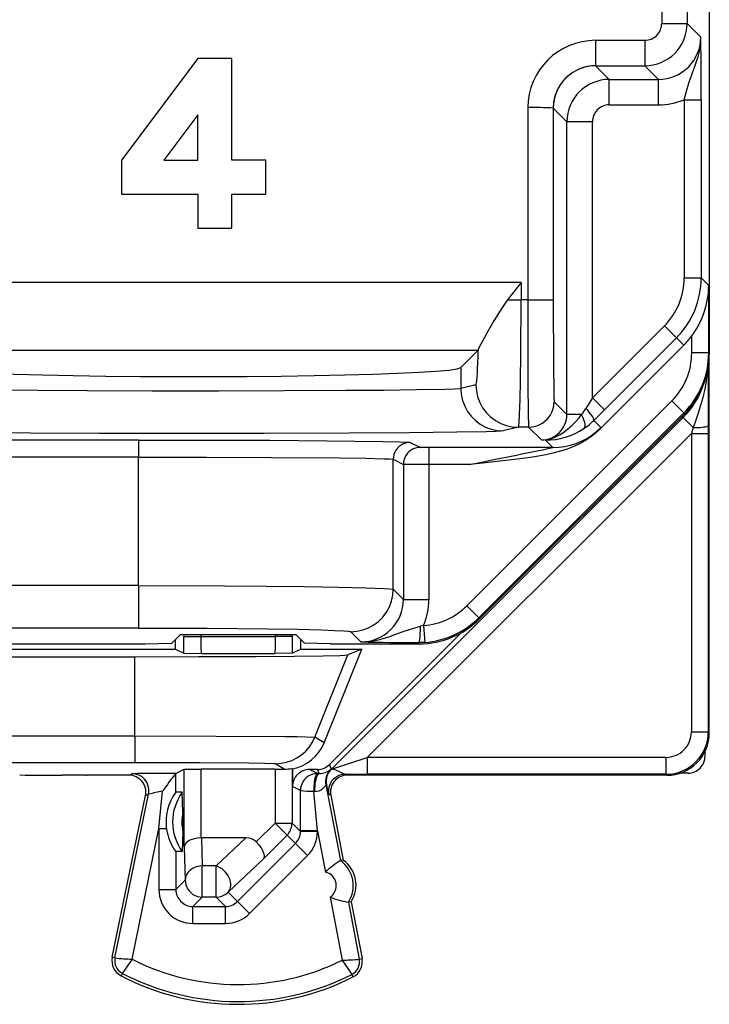
# Model space of a CAD drawing. Extents: x 0 to 420, y 0 to 297.
# Drawn here: x 314 to 322, y 117 to 129 of the extents above; entities that cross this region are included whole.
import ezdxf

# ---------------------------------------------------------------- set-up
doc = ezdxf.new("R2010")
doc.units = 0
doc.layers.get('0').update_dxf_attribs({"linetype": 'CONTINUOUS'})

msp = doc.modelspace()

# ---------------------------------------------------------------- linework, layer by layer
at = {"color": 7}
for p, q in [((322.127167, 139.016022), (322.127167, 125.031128)), ((321.866638, 138.652588), (321.866638, 128.929657)), ((321.56665, 131.059738), (321.56665, 128.929657)), ((321.56665, 128.929657), (321.866638, 128.929657)), ((322.02771, 128.7686), (321.866638, 128.929657)), ((320.788483, 128.729675), (320.788483, 128.429672)), ((320.788483, 128.729675), (321.366669, 128.729675)), ((321.366669, 128.729675), (321.366669, 128.429672)), ((316.102173, 128.516022), (315.202179, 127.316025)), ((316.502167, 128.516022), (316.102173, 128.516022)), ((316.502167, 127.316025), (316.502167, 128.516022)), ((320.788483, 128.429672), (320.949554, 128.268616)), ((320.788483, 128.429672), (321.366669, 128.429672)), ((321.52771, 128.268616), (321.366669, 128.429672)), ((320.949554, 127.968636), (320.949554, 128.268616)), ((320.949554, 128.268616), (321.52771, 128.268616)), ((321.52771, 127.968636), (321.52771, 128.268616)), ((321.832031, 128.028778), (321.832031, 125.928581)), ((321.832031, 128.028778), (322.032043, 128.028778)), ((322.032043, 128.028778), (322.032043, 125.928581)), ((319.988525, 127.936615), (319.988525, 125.669243)), ((320.288513, 127.929695), (320.288513, 125.669243)), ((320.288513, 127.929695), (320.449585, 127.768639)), ((320.949554, 127.968636), (321.52771, 127.968636)), ((316.102173, 127.849358), (315.702179, 127.316025)), ((316.102173, 127.316025), (316.102173, 127.849358)), ((320.449585, 124.318611), (320.449585, 127.768639)), ((320.749573, 127.768639), (320.449585, 127.768639)), ((320.749573, 124.514809), (320.749573, 127.768639)), ((315.202179, 127.316025), (315.202179, 126.916031)), ((315.702179, 127.316025), (316.102173, 127.316025)), ((316.902161, 127.316025), (316.502167, 127.316025)), ((316.902161, 126.916031), (316.902161, 127.316025)), ((315.202179, 126.916031), (316.102173, 126.916031)), ((316.102173, 126.916031), (316.102173, 126.516029)), ((316.502167, 126.916031), (316.902161, 126.916031)), ((316.502167, 126.516029), (316.502167, 126.916031)), ((316.102173, 126.516029), (316.502167, 126.516029)), ((319.91217, 125.873207), (312.192169, 125.873207)), ((319.91217, 125.873207), (319.75174, 125.669243)), ((319.91217, 125.873207), (319.91217, 125.669243)), ((321.832031, 125.928581), (322.032043, 125.928581)), ((322.032043, 125.928581), (322.120178, 125.840439)), ((322.120178, 125.04512), (322.120178, 125.840439)), ((319.75174, 125.669243), (319.91217, 125.669243)), ((319.988525, 125.669243), (319.91217, 125.669243)), ((319.988525, 125.669243), (320.288513, 125.669243)), ((320.749573, 124.514809), (321.597717, 125.362892)), ((321.597717, 125.362892), (321.739105, 125.221474)), ((321.920166, 125.04512), (321.920166, 125.244499)), ((320.832092, 124.141685), (321.825531, 125.135056)), ((320.890961, 124.37339), (321.739105, 125.221474)), ((321.739105, 125.221474), (321.825531, 125.135056)), ((319.402374, 125.073692), (312.701965, 125.073692)), ((319.402374, 125.073692), (319.200256, 124.871582)), ((319.405853, 125.083504), (319.402649, 125.074074)), ((322.120178, 125.04512), (321.920166, 125.04512)), ((322.127167, 125.031128), (322.120178, 125.04512)), ((322.127167, 120.56601), (322.127167, 125.027229)), ((319.200256, 124.871582), (319.200256, 124.624893)), ((322.113129, 124.864075), (322.115753, 124.186714)), ((319.377869, 124.669281), (319.200256, 124.624893)), ((321.685944, 124.479469), (319.271484, 122.064369)), ((320.449585, 124.318611), (320.298889, 124.469284)), ((320.749573, 124.514809), (320.674591, 124.390137)), ((320.749573, 124.514809), (320.890961, 124.37339)), ((321.827362, 124.338097), (321.685944, 124.479469)), ((321.827362, 124.338097), (319.412903, 121.922989)), ((321.834381, 124.324066), (319.419922, 121.908966)), ((320.622375, 124.318611), (320.449585, 124.318611)), ((320.890961, 124.37339), (320.766022, 124.248718)), ((321.834381, 124.324066), (321.827362, 124.338097)), ((321.819458, 124.28302), (317.675873, 120.13942)), ((320.766022, 124.248718), (320.8508, 124.163918)), ((321.819458, 124.28302), (321.800995, 124.290672)), ((321.819458, 124.28302), (321.938324, 124.164154)), ((321.915802, 124.096535), (318.096649, 120.277374)), ((319.877563, 124.169296), (319.699951, 124.124908)), ((319.998901, 124.169296), (319.877563, 124.169296)), ((320.149597, 124.018623), (319.998901, 124.169296)), ((320.850677, 124.163483), (320.832092, 124.141685)), ((321.938324, 124.164154), (321.915802, 124.096535)), ((321.915802, 124.096535), (321.915802, 120.57737)), ((321.915802, 124.096535), (322.115814, 124.096535)), ((322.115753, 124.186714), (322.115814, 124.096535)), ((322.115814, 124.096535), (322.115814, 120.57737)), ((315.404083, 124.017754), (311.779388, 124.017754)), ((315.404083, 124.017754), (315.404083, 123.817764)), ((318.603577, 123.990318), (318.723297, 123.930473)), ((320.197083, 124.017731), (320.149597, 124.018623)), ((320.197083, 124.017731), (320.285187, 123.929611)), ((318.823273, 123.929611), (318.723297, 123.930473)), ((318.823273, 123.929611), (318.823273, 123.729622)), ((320.285187, 123.929611), (318.823273, 123.929611)), ((315.404083, 123.817764), (311.779388, 123.817764)), ((315.404083, 122.301125), (315.404083, 123.817764)), ((318.403625, 122.258247), (318.403625, 123.790329)), ((318.403625, 123.790329), (318.523315, 123.730476)), ((318.523315, 123.730476), (318.523315, 122.13855)), ((318.823273, 123.729622), (318.52359, 123.730461)), ((318.823273, 123.729622), (318.823273, 122.13855)), ((319.30246, 123.729622), (318.823273, 123.729622)), ((315.404083, 122.301125), (306.500244, 122.301125)), ((315.404083, 122.301125), (315.404083, 121.801201)), ((318.403625, 122.258247), (318.523315, 122.13855)), ((318.523315, 122.13855), (318.823273, 122.13855)), ((319.412903, 121.922989), (319.271484, 122.064369)), ((319.419922, 121.908966), (319.412903, 121.922989)), ((315.404083, 121.801201), (306.500244, 121.801201)), ((317.903687, 121.758324), (318.023407, 121.638626)), ((318.762207, 121.832008), (318.724396, 121.821663)), ((318.762207, 121.832008), (318.776306, 121.632538)), ((315.897888, 121.724251), (315.794891, 121.621262)), ((315.839661, 121.553528), (315.839661, 121.666023)), ((315.897888, 121.724251), (317.256439, 121.724251)), ((315.93573, 121.724251), (315.93573, 121.702042)), ((315.936646, 121.505043), (315.93573, 121.702042)), ((315.93573, 121.702042), (316.135712, 121.702042)), ((316.135712, 121.724251), (316.135712, 121.702042)), ((316.135712, 121.702042), (317.018646, 121.702042)), ((317.018646, 121.702042), (317.018646, 121.724251)), ((317.218597, 121.702042), (317.018646, 121.702042)), ((317.217712, 121.505043), (317.218597, 121.702042)), ((317.218597, 121.702042), (317.218597, 121.724251)), ((317.256439, 121.724251), (317.359344, 121.621353)), ((317.314667, 121.553528), (317.314667, 121.666031)), ((317.653809, 120.192673), (319.208923, 121.74778)), ((312.952179, 121.553528), (315.839661, 121.553528)), ((313.858978, 121.616028), (315.484283, 121.616028)), ((315.484283, 121.616028), (315.794891, 121.621262)), ((315.839661, 121.553528), (315.936646, 121.505043)), ((317.314667, 121.553528), (317.217712, 121.505043)), ((317.314667, 121.553528), (318.034424, 121.553528)), ((317.664673, 121.616028), (317.359344, 121.621353)), ((317.589874, 120.447578), (318.034424, 121.553528)), ((317.664673, 121.616028), (318.71283, 121.616028)), ((318.034424, 121.553528), (317.869995, 121.485077)), ((318.776306, 121.632538), (318.70578, 121.630096)), ((318.71283, 121.616028), (318.70578, 121.630096)), ((313.209137, 121.463638), (315.361786, 121.463638)), ((315.361786, 120.530212), (315.361786, 121.463638)), ((315.936646, 121.505043), (316.142609, 121.502052)), ((316.142609, 121.502052), (317.011719, 121.502052)), ((317.217712, 121.505043), (317.011719, 121.502052)), ((317.48056, 120.515976), (317.869995, 121.485077)), ((313.212433, 120.530212), (315.361786, 120.530212)), ((315.361786, 120.530212), (315.361786, 120.216698)), ((317.589874, 120.447578), (317.48056, 120.515976)), ((321.915802, 120.57737), (322.115814, 120.57737)), ((322.127167, 120.56601), (322.115814, 120.57737)), ((317.675873, 120.13942), (318.096649, 120.277374)), ((321.615814, 120.277374), (318.096649, 120.277374)), ((318.096649, 120.277374), (318.096649, 120.077385)), ((321.615814, 120.277374), (321.615814, 120.077385)), ((322.077179, 120.290955), (322.077179, 120.348061)), ((306.542572, 120.216698), (315.361786, 120.216698)), ((315.842712, 120.086746), (315.942719, 120.136742)), ((315.942719, 119.22007), (315.942719, 120.136742)), ((315.942902, 120.136787), (316.14267, 120.138458)), ((316.14267, 119.328522), (316.14267, 120.138458)), ((317.011658, 120.138458), (316.14267, 120.138458)), ((317.011658, 120.138458), (317.011658, 119.502045)), ((317.011658, 120.138458), (317.119415, 120.138184)), ((317.119415, 120.138184), (317.016693, 120.202454)), ((317.211609, 120.14489), (317.211609, 119.502045)), ((317.216553, 120.142616), (317.212006, 120.144714)), ((317.216919, 120.142441), (317.216919, 119.93412)), ((317.51239, 120.134094), (317.416931, 120.134094)), ((317.511383, 120.086868), (317.416931, 120.134094)), ((317.531982, 120.086823), (317.51239, 120.134094)), ((317.675873, 120.13942), (317.653809, 120.192673)), ((317.673065, 120.137207), (317.670593, 120.137772)), ((314.778717, 120.066025), (314.503723, 120.066025)), ((314.778717, 120.066025), (314.789673, 120.067116)), ((315.289673, 120.067116), (314.789673, 120.067116)), ((315.289673, 120.067116), (315.326538, 120.083527)), ((315.842926, 119.866409), (315.842712, 120.086746)), ((317.531982, 120.086823), (317.511383, 120.086868)), ((317.840942, 120.077766), (318.096649, 120.077385)), ((317.864655, 120.067116), (317.840942, 120.077766)), ((318.339661, 120.067116), (317.864655, 120.067116)), ((321.615814, 120.077385), (318.096649, 120.077385)), ((318.350616, 120.066025), (318.339661, 120.067116)), ((321.627197, 120.066025), (318.350616, 120.066025)), ((321.627197, 120.066025), (321.615814, 120.077385)), ((321.877228, 120.091026), (321.783325, 120.091026)), ((317.311401, 119.886871), (317.216919, 119.93412)), ((317.610962, 119.954605), (317.781952, 119.059761)), ((317.615784, 119.955757), (317.611328, 119.954689)), ((315.09375, 117.919846), (315.485596, 119.826897)), ((315.125885, 117.913246), (315.52243, 119.843285)), ((315.485596, 119.826897), (315.52243, 119.843285)), ((315.643127, 119.437164), (315.687347, 119.877747)), ((315.918213, 119.866409), (315.842926, 119.866409)), ((315.926941, 119.629044), (315.918213, 119.866409)), ((317.311249, 119.411156), (317.311401, 119.886871)), ((317.5112, 119.411156), (317.467438, 119.878479)), ((317.478119, 119.876534), (317.467438, 119.878479)), ((317.668213, 119.829605), (317.644531, 119.84024)), ((317.668213, 119.829605), (317.814148, 119.065918)), ((315.926941, 119.629044), (315.926941, 119.403008)), ((315.326782, 117.8974), (315.643127, 119.437164)), ((315.643127, 119.437164), (315.643127, 118.719421)), ((315.643127, 119.437164), (315.73996, 119.437164)), ((316.790497, 119.280975), (317.011658, 119.502045)), ((317.011658, 119.502045), (317.153015, 119.360649)), ((317.011658, 119.502045), (317.211609, 119.502045)), ((317.211609, 119.502045), (317.311249, 119.402435)), ((315.926941, 119.403008), (315.918213, 119.165642)), ((316.14386, 119.328522), (316.142944, 119.328522)), ((316.144257, 119.328522), (316.153168, 118.997131)), ((316.667236, 119.328522), (316.144257, 119.328522)), ((316.317963, 118.997131), (316.667236, 119.328522)), ((316.870941, 119.078674), (317.153015, 119.360649)), ((317.153015, 119.360649), (317.252686, 119.260979)), ((317.5112, 119.411156), (317.311249, 119.411156)), ((317.311249, 119.411156), (317.311249, 119.402435)), ((317.5112, 119.402435), (317.311249, 119.402435)), ((317.5112, 119.411156), (317.5112, 119.402435)), ((317.5112, 119.411156), (317.604279, 118.92408)), ((315.942719, 119.22007), (315.953186, 118.829514)), ((317.252686, 119.260979), (316.569458, 118.577972)), ((317.394043, 119.119583), (317.252686, 119.260979)), ((315.843109, 119.165642), (315.843109, 118.719421)), ((315.918213, 119.165642), (315.843109, 119.165642)), ((317.394043, 119.119583), (316.710815, 118.436577)), ((316.317963, 118.997131), (316.153168, 118.997131)), ((316.153168, 118.629547), (316.153168, 118.997131)), ((316.317963, 118.629547), (316.317963, 118.997131)), ((316.45932, 118.68811), (316.870941, 119.078674)), ((317.814148, 119.065918), (317.781952, 119.059769)), ((315.843109, 118.719421), (315.953186, 118.829514)), ((315.643127, 118.719421), (315.843109, 118.719421)), ((316.04306, 118.519455), (316.153168, 118.629547)), ((316.317963, 118.629547), (316.153168, 118.629547)), ((316.317963, 118.629547), (316.42804, 118.519455)), ((316.45932, 118.68811), (316.569458, 118.577972)), ((317.660583, 118.629478), (317.802826, 117.885025)), ((316.04306, 118.519455), (316.42804, 118.519455)), ((316.04306, 118.319489), (316.04306, 118.519455)), ((316.42804, 118.319489), (316.42804, 118.519455)), ((316.710815, 118.436577), (316.569458, 118.577972)), ((317.907959, 118.575005), (317.875763, 118.568855)), ((317.875763, 118.568855), (318.003906, 117.898193)), ((317.907959, 118.575005), (318.036102, 117.904343)), ((316.04306, 118.319489), (316.42804, 118.319489)), ((315.125885, 117.913246), (315.09375, 117.919846)), ((318.003906, 117.898193), (318.036102, 117.904343)), ((315.212769, 117.73111), (315.197693, 117.701988)), ((317.91507, 117.71756), (317.92984, 117.688293))]:
    msp.add_line(p, q, dxfattribs=at)
for points in [[(321.832031, 128.028778), (321.85672, 128.129639), (321.886414, 128.22583), (321.919159, 128.316742), (321.962341, 128.432816), (321.981628, 128.490112), (321.995178, 128.536072), (322.006683, 128.582214), (322.018372, 128.644089), (322.025482, 128.706284), (322.02771, 128.7686)], [(320.788483, 128.429672), (320.717316, 128.424576), (320.647614, 128.409409), (320.58078, 128.384476), (320.518219, 128.350296), (320.46109, 128.307541), (320.410675, 128.257095), (320.367889, 128.199997), (320.33371, 128.137375), (320.308746, 128.070541), (320.29361, 128.000839), (320.288483, 127.929703)], [(319.75174, 125.669243), (319.730743, 125.641327), (319.691895, 125.585442), (319.656158, 125.530312), (319.590179, 125.422188), (319.511841, 125.286736), (319.449921, 125.175583), (319.421417, 125.121193), (319.412079, 125.101189), (319.405853, 125.083504)], [(319.877563, 124.169296), (319.878143, 124.169731), (319.879303, 124.17186), (319.882782, 124.188278), (319.8862, 124.219185), (319.892517, 124.320107), (319.899017, 124.496582), (319.904236, 124.717262), (319.908905, 125.036751), (319.91217, 125.669243)], [(319.988525, 125.669243), (319.991089, 124.687157), (319.994324, 124.326874), (319.997314, 124.189056), (319.998383, 124.171959), (319.998718, 124.169746), (319.99884, 124.169395), (319.998901, 124.169296)], [(320.288513, 125.669243), (320.291107, 124.879723), (320.294189, 124.603294), (320.29599, 124.51915), (320.297913, 124.47551), (320.298584, 124.4702), (320.298798, 124.46946), (320.298889, 124.469284)], [(319.377838, 124.669281), (319.3815, 124.675583), (319.38504, 124.692642), (319.38858, 124.720261), (319.391998, 124.758133), (319.395172, 124.805862), (319.398224, 124.86293), (319.401031, 124.928726), (319.403595, 125.002518), (319.405853, 125.083511)], [(312.904083, 124.871582), (312.946747, 124.856979), (313.044708, 124.842697), (313.19632, 124.82901), (313.398712, 124.816147), (313.648346, 124.804337), (313.940826, 124.793777), (314.270905, 124.784683), (314.632721, 124.777222), (315.019806, 124.7715), (315.425323, 124.767624), (315.841949, 124.765671), (316.26236, 124.765671), (316.678986, 124.767624), (317.084503, 124.7715), (317.471588, 124.777222), (317.833405, 124.784683), (318.163483, 124.793777), (318.455963, 124.804337), (318.705597, 124.816147), (318.90799, 124.82901), (319.059601, 124.842697), (319.157562, 124.856979), (319.200226, 124.871582)], [(322.103607, 124.814896), (322.090881, 124.716614), (322.072876, 124.618744), (322.058197, 124.553711), (322.041595, 124.488831), (322.016846, 124.402473), (321.998962, 124.344948), (321.960846, 124.229828), (321.938324, 124.164154)], [(319.377838, 124.669281), (319.382965, 124.598129), (319.398102, 124.528458), (319.423065, 124.461624), (319.457245, 124.399017), (319.499969, 124.341919), (319.550385, 124.291473), (319.607452, 124.248734), (319.670013, 124.214523), (319.736847, 124.18959), (319.806427, 124.174408), (319.877594, 124.169296)], [(319.200256, 124.624893), (319.187225, 124.622902), (319.124817, 124.618988), (319.016296, 124.615227), (318.677399, 124.608398), (318.295197, 124.603638), (317.844818, 124.599815), (317.12088, 124.596039), (316.348175, 124.594292), (315.562408, 124.594543), (314.796539, 124.596794), (314.216858, 124.600121), (313.705383, 124.604759), (313.216522, 124.612137), (313.04837, 124.616417), (312.956543, 124.62011), (312.927032, 124.622009), (312.904083, 124.624893)], [(319.200226, 124.624893), (319.205353, 124.553757), (319.22049, 124.484055), (319.245453, 124.417221), (319.279633, 124.35463), (319.322357, 124.297531), (319.372772, 124.247086), (319.42984, 124.20433), (319.492401, 124.170151), (319.559235, 124.145203), (319.628815, 124.13002), (319.699982, 124.124908)], [(319.998932, 124.169296), (320.041595, 124.172348), (320.083405, 124.181442), (320.123505, 124.196411), (320.161041, 124.216934), (320.195343, 124.242569), (320.225616, 124.272842), (320.251251, 124.307114), (320.271759, 124.344681), (320.286774, 124.384781), (320.295807, 124.42659), (320.298859, 124.469284)], [(320.280273, 124.040939), (320.309448, 124.052261), (320.338043, 124.065788), (320.369598, 124.083473), (320.40036, 124.103416), (320.45636, 124.145966), (320.509888, 124.193306), (320.560974, 124.244675), (320.592499, 124.280434), (320.622375, 124.318611)], [(320.650055, 124.153259), (320.657379, 124.161255), (320.66214, 124.172623), (320.664337, 124.187103), (320.663727, 124.204422), (320.66037, 124.224167), (320.654449, 124.245956), (320.646027, 124.269287), (320.635223, 124.293686), (320.622345, 124.318619)], [(320.766022, 124.248718), (320.767975, 124.254532), (320.766571, 124.263535), (320.761871, 124.275513), (320.753876, 124.290176), (320.742828, 124.307205), (320.729095, 124.326157), (320.71286, 124.346634), (320.69455, 124.368118), (320.674591, 124.390137)], [(319.699951, 124.124908), (319.676941, 124.122284), (319.608612, 124.118858), (319.497864, 124.115517), (319.154938, 124.109245), (318.593903, 124.103165), (317.880035, 124.09845), (316.880951, 124.095001), (315.810059, 124.094238), (314.937866, 124.095688), (314.131622, 124.098938), (313.43396, 124.103828), (312.893768, 124.110062), (312.573029, 124.116394), (312.473694, 124.119751), (312.416718, 124.123184), (312.404388, 124.124908)], [(320.832092, 124.141685), (320.781158, 124.09465), (320.726501, 124.051552), (320.668579, 124.012596), (320.607971, 123.977913), (320.530518, 123.940994), (320.451691, 123.910347), (320.372955, 123.885239), (320.285675, 123.862373), (320.200287, 123.843765), (320.116791, 123.828217), (320.021057, 123.812729), (319.832001, 123.786964), (319.694733, 123.770767), (319.420776, 123.741623), (319.30246, 123.729622)], [(320.285187, 123.929611), (320.354889, 123.932663), (320.424103, 123.941772), (320.492218, 123.956894), (320.558746, 123.977859), (320.623199, 124.004578), (320.68515, 124.036789), (320.743988, 124.074295), (320.799347, 124.116776), (320.8508, 124.163925)], [(321.938324, 124.164169), (321.966827, 124.164795), (321.994171, 124.165878), (322.019928, 124.167419), (322.043488, 124.169357), (322.064362, 124.171646), (322.082184, 124.174271), (322.096466, 124.177139), (322.106964, 124.180222), (322.113434, 124.183426), (322.115753, 124.186722)], [(315.404083, 124.017754), (316.167542, 124.016953), (316.948761, 124.01429), (317.623871, 124.009941), (318.280273, 124.002068), (318.480774, 123.997505), (318.56192, 123.994347), (318.600616, 123.991127), (318.603577, 123.990318)], [(318.603546, 123.990311), (318.575104, 123.988281), (318.547272, 123.982224), (318.520538, 123.972244), (318.495514, 123.958572), (318.472626, 123.941452), (318.452423, 123.92128), (318.435333, 123.898453), (318.421661, 123.873398), (318.411713, 123.846664), (318.40567, 123.818787), (318.403595, 123.790329)], [(318.723297, 123.930466), (318.694855, 123.928421), (318.666962, 123.922363), (318.640228, 123.912384), (318.615204, 123.898712), (318.592316, 123.881607), (318.572174, 123.861435), (318.555084, 123.838593), (318.541412, 123.813553), (318.531403, 123.786819), (318.52536, 123.758926), (318.523346, 123.730484)], [(315.404083, 123.817764), (316.202759, 123.81675), (316.965607, 123.813675), (317.7724, 123.806976), (318.07663, 123.802521), (318.293396, 123.797356), (318.360321, 123.794594), (318.397003, 123.791756), (318.402283, 123.790802), (318.403625, 123.790329)], [(315.404083, 122.301125), (316.421021, 122.298531), (316.908051, 122.295227), (317.360382, 122.290558), (317.75824, 122.284531), (318.079834, 122.277222), (318.292511, 122.269279), (318.35907, 122.265022), (318.39682, 122.260521), (318.402252, 122.25901), (318.403625, 122.258247)], [(317.903717, 121.758316), (317.974823, 121.763443), (318.044464, 121.77861), (318.111359, 121.803543), (318.17392, 121.837738), (318.230988, 121.880478), (318.281464, 121.930923), (318.324188, 121.988022), (318.358429, 122.050613), (318.383331, 122.117432), (318.398468, 122.187119), (318.403595, 122.258255)], [(315.404083, 121.801201), (316.210266, 121.798874), (316.930298, 121.79213), (317.277649, 121.786453), (317.55719, 121.779739), (317.711823, 121.774345), (317.822357, 121.768631), (317.875946, 121.764091), (317.892303, 121.761795), (317.901642, 121.759483), (317.903687, 121.758324)], [(318.023407, 121.638626), (318.099335, 121.641678), (318.174957, 121.651855), (318.258087, 121.670639), (318.350159, 121.699074), (318.424438, 121.725685), (318.508392, 121.756523), (318.619049, 121.793373), (318.724396, 121.821663)], [(318.70578, 121.630096), (318.708344, 121.632462), (318.710846, 121.638535), (318.713287, 121.648239), (318.715485, 121.661362), (318.71756, 121.677658), (318.719452, 121.696823), (318.7211, 121.718521), (318.722382, 121.74231), (318.723419, 121.767746), (318.72403, 121.794373), (318.724396, 121.821671)], [(315.361786, 121.463638), (316.10849, 121.46463), (316.787476, 121.467522), (317.236969, 121.470985), (317.579437, 121.475296), (317.773041, 121.479492), (317.831696, 121.481697), (317.863922, 121.48394), (317.869995, 121.485077)], [(315.361786, 120.530212), (316.317291, 120.528664), (317.128784, 120.523735), (317.273071, 120.522003), (317.48056, 120.515976)], [(317.016693, 120.202454), (317.08255, 120.206818), (317.147247, 120.219803), (317.209625, 120.241196), (317.268707, 120.27063), (317.323334, 120.307571), (317.37265, 120.351395), (317.415802, 120.401337), (317.451935, 120.456512), (317.48056, 120.515976)], [(315.361816, 120.216698), (316.12146, 120.215088), (316.702271, 120.210724), (316.890289, 120.207794), (317.000549, 120.204277), (317.010986, 120.203468), (317.014252, 120.203064), (317.016693, 120.202454)], [(317.673492, 120.1371), (317.673737, 120.137375), (317.674042, 120.137619), (317.674347, 120.137878), (317.674591, 120.138138), (317.674835, 120.138382), (317.675079, 120.138657), (317.675323, 120.138901), (317.675568, 120.13916), (317.675873, 120.13942)], [(317.840942, 120.077766), (317.832245, 120.079041), (317.810852, 120.086937), (317.771271, 120.106277), (317.728394, 120.125061), (317.695465, 120.134331), (317.674042, 120.137001), (317.673523, 120.137108)], [(315.52243, 119.843277), (315.526031, 119.8703), (315.526031, 119.897552), (315.522247, 119.924545), (315.514801, 119.95079), (315.503937, 119.975784), (315.489777, 119.999039), (315.472565, 120.020172), (315.452545, 120.038773), (315.430328, 120.054459), (315.406097, 120.067001), (315.380402, 120.076126), (315.353729, 120.08165), (315.326569, 120.083511)], [(317.511383, 120.086868), (317.482941, 120.084824), (317.455048, 120.078751), (317.428314, 120.068771), (317.40329, 120.055099), (317.380402, 120.03801), (317.36026, 120.017838), (317.34317, 119.99498), (317.329498, 119.96994), (317.319489, 119.943207), (317.313446, 119.915329), (317.311432, 119.886871)], [(317.511383, 120.086868), (317.505035, 120.084488), (317.498749, 120.077927), (317.492767, 120.067307), (317.487213, 120.052841), (317.482086, 120.034866), (317.477631, 120.013748), (317.473907, 119.989944), (317.470978, 119.963943), (317.468903, 119.936295), (317.467682, 119.907608), (317.467438, 119.878479)], [(317.532013, 120.086807), (317.524078, 120.084427), (317.516388, 120.077774), (317.509003, 120.067032), (317.502106, 120.052414), (317.49588, 120.034256), (317.490387, 120.012909), (317.48587, 119.988861), (317.482269, 119.962616), (317.479767, 119.934738), (317.478363, 119.905838), (317.478119, 119.876541)], [(317.840973, 120.077759), (317.813995, 120.075928), (317.787506, 120.07048), (317.761993, 120.061493), (317.737946, 120.049149), (317.715729, 120.033676), (317.695831, 120.015335), (317.678619, 119.994492), (317.664337, 119.971512), (317.65329, 119.946823), (317.64566, 119.920883), (317.641632, 119.894119), (317.641266, 119.867081), (317.644562, 119.840225)], [(317.610962, 119.954605), (317.610718, 119.954369), (317.609619, 119.952698), (317.601074, 119.939163), (317.584229, 119.917061), (317.572235, 119.904945), (317.559418, 119.894676), (317.544037, 119.885529), (317.52594, 119.87854), (317.498047, 119.874695), (317.478119, 119.876534)], [(317.152985, 119.360641), (317.164825, 119.373505), (317.175446, 119.387344), (317.184845, 119.402054), (317.192902, 119.417526), (317.199554, 119.433655), (317.204803, 119.450287), (317.208588, 119.467331), (317.210846, 119.484619), (317.211639, 119.502045)], [(316.14267, 119.328522), (316.099182, 119.325539), (316.058044, 119.317551), (316.020538, 119.304794), (316.001648, 119.295624), (315.984863, 119.285141), (315.966339, 119.269447), (315.95285, 119.25235), (315.944946, 119.234428), (315.942719, 119.22007)], [(316.790497, 119.280975), (316.821442, 119.24601), (316.847382, 119.209496), (316.867004, 119.173042), (316.878998, 119.138481), (316.882141, 119.114464), (316.879456, 119.094116), (316.870941, 119.078674)], [(316.153168, 118.997131), (316.124908, 118.995224), (316.097198, 118.989975), (316.070587, 118.981506), (316.045624, 118.969986), (316.022858, 118.955627), (316.002716, 118.938736), (315.985626, 118.919647), (315.971832, 118.898758), (315.9617, 118.87645), (315.955475, 118.853226), (315.953156, 118.829514)], [(316.45932, 118.68811), (316.47171, 118.703781), (316.481232, 118.721786), (316.48764, 118.741806), (316.490875, 118.763458), (316.490997, 118.786362), (316.487823, 118.810043), (316.481476, 118.834122), (316.472015, 118.858078), (316.459747, 118.881531), (316.444794, 118.904007), (316.427521, 118.925079), (316.408173, 118.944382), (316.387115, 118.961533), (316.364777, 118.976212), (316.341583, 118.988144), (316.317963, 118.997131)], [(315.953156, 118.829514), (315.955231, 118.801071), (315.961334, 118.773178), (315.971283, 118.74646), (315.984955, 118.72142), (316.002106, 118.698593), (316.022247, 118.678406), (316.045074, 118.661301), (316.070099, 118.647629), (316.096832, 118.63765), (316.124725, 118.631577), (316.153168, 118.629547)], [(316.317963, 118.629547), (316.335358, 118.63031), (316.352692, 118.632584), (316.369659, 118.636368), (316.386322, 118.641617), (316.402435, 118.6483), (316.417877, 118.656342), (316.432648, 118.665726), (316.446442, 118.676331), (316.45932, 118.68811)], [(315.326782, 117.8974), (315.218536, 117.742371), (315.213043, 117.732925), (315.212677, 117.731857), (315.212585, 117.731522), (315.212708, 117.731216), (315.212769, 117.73111)], [(317.802826, 117.885025), (317.910248, 117.727585), (317.914825, 117.719307), (317.915131, 117.717934), (317.91507, 117.71756)]]:
    msp.add_lwpolyline(points, dxfattribs=at)
for centre, radius, start, end in [((321.366638, 128.929688), 0.500006, 270.002812, 359.997182), ((321.366669, 128.929657), 0.199989, 269.998836, 0.000979), ((320.788483, 127.929665), 0.799999, 89.998582, 179.501975), ((321.527771, 128.768555), 0.499938, 269.99521, 0.004788), ((262.655853, 128.052078), 59.376167, 359.977517, 0.691442), ((320.788483, 127.929703), 0.499976, 89.999354, 180.000528), ((320.949585, 127.768616), 0.500006, 90.00281, 179.997177), ((321.52774, 128.768631), 0.799996, 269.999813, 292.357905), ((320.070038, 123.898422), 4.038224, 86.901125, 91.156565), ((320.949554, 127.768646), 0.199989, 89.999005, 180.000992), ((321.032074, 125.928574), 0.799969, 314.998226, 0.000615), ((321.032043, 125.928589), 0.999977, 314.998073, 359.999498), ((321.11676, 125.845909), 1.003506, 323.183054, 359.687791), ((321.11853, 125.842117), 0.999898, 314.997813, 323.295776), ((321.120117, 125.045097), 0.800046, 315.009431, 0.0019), ((321.120148, 125.045135), 1.000034, 315.007399, 359.999385), ((321.127106, 125.031097), 1.000059, 315.009489, 0.00185), ((321.112396, 124.990089), 0.999944, 314.999548, 341.36276), ((320.149628, 124.318573), 0.299949, 269.992676, 0.007323), ((320.262634, 124.635704), 0.479558, 318.60416, 329.199866), ((320.206604, 124.809998), 0.792441, 304.029007, 314.904134), ((320.207031, 124.809067), 0.791413, 269.278579, 304.040851), ((320.149567, 124.411339), 0.392748, 270.001623, 289.437992), ((320.19577, 124.182793), 0.165095, 270.449936, 300.782028), ((302.232117, 210.515137), 88.448006, 281.127769, 281.777429), ((318.02356, 122.138382), 0.499751, 269.980839, 0.019154), ((318.023285, 122.138542), 0.799984, 337.469923, 0.000716), ((318.705811, 122.629875), 0.799858, 274.043039, 315.007772), ((318.71283, 122.615852), 0.999828, 269.999437, 315.007642), ((318.70578, 122.629944), 0.999893, 274.044719, 315.006405), ((318.038605, 121.6502), 1.902906, 178.439443, 184.45295), ((315.115723, 121.6502), 1.902906, 355.54704, 1.560558), ((318.732697, 151.08548), 29.455358, 268.620176, 269.947685), ((321.615814, 120.577377), 0.499994, 270.001548, 359.99845), ((321.615845, 120.577362), 0.299983, 269.998987, 0.000985), ((321.627197, 120.565994), 0.499972, 269.999, 0.000988), ((317.125977, 120.634056), 0.499957, 280.479092, 338.099862), ((321.877258, 120.290924), 0.199898, 269.991494, 0.008466), ((317.117737, 120.767258), 0.629136, 270.152953, 278.556544), ((317.416901, 119.934113), 0.199981, 89.99462, 179.997778), ((317.51239, 120.334129), 0.200031, 270.004744, 314.995224), ((317.531006, 120.300148), 0.213474, 270.264811, 310.600438), ((317.807404, 119.992157), 0.200005, 133.251404, 190.820613), ((317.812622, 119.993393), 0.200004, 134.064661, 190.82079), ((314.36615, 137.735855), 17.669849, 268.825096, 270.446166), ((315.289703, 119.867134), 0.199976, 348.391217, 90.007523), ((315.673431, 100.685287), 19.401849, 89.499623, 91.024497), ((317.460754, 118.729103), 2.11195, 140.005532, 147.068289), ((317.864655, 119.867134), 0.199976, 89.992653, 190.816515), ((318.98349, 120.220108), 1.392206, 190.942218, 195.838985), ((316.214966, 116.881706), 3.041799, 99.987412, 103.16164), ((316.296875, 119.525314), 0.568258, 143.112872, 166.432599), ((316.405273, 119.516029), 0.600001, 144.269578, 215.730449), ((317.434723, 120.964325), 1.085565, 263.49149, 271.725419), ((316.327179, 119.516022), 0.6, 166.250138, 191.849198), ((316.414154, 119.516022), 0.50015, 166.939973, 193.059931), ((316.299286, 119.508308), 0.571013, 191.665671, 216.877184), ((316.673706, 119.159363), 0.168923, 46.157766, 92.194085), ((317.111328, 119.402344), 0.199907, 314.996433, 0.024894), ((317.111267, 119.402412), 0.399938, 314.993001, 0.002517), ((318.381744, 118.084419), 1.144749, 121.608185, 132.796923), ((317.570892, 118.765022), 0.362533, 327.242928, 54.395155), ((317.603119, 118.771179), 0.3625, 327.23771, 54.398659), ((317.570953, 118.765038), 0.1625, 303.475899, 78.166727), ((316.04303, 118.719398), 0.399909, 179.996071, 270.003945), ((316.042969, 118.719322), 0.199864, 179.970703, 270.029292), ((318.073669, 119.69664), 1.144754, 248.839498, 260.028188), ((316.428131, 118.71936), 0.199907, 269.975108, 314.986096), ((316.42807, 118.719421), 0.399938, 269.997518, 314.989549), ((315.289673, 117.879593), 0.2, 168.389612, 242.624415), ((315.289673, 117.879593), 0.167211, 168.389612, 242.624415), ((315.443573, 121.009995), 3.114035, 264.14322, 267.851077), ((316.577179, 120.366028), 2.767241, 243.137062, 296.290352), ((317.723419, 121.069832), 3.185067, 271.4286, 275.052685), ((317.839661, 117.866806), 0.167211, 296.800977, 10.818184), ((317.839661, 117.866806), 0.2, 296.800977, 10.818184), ((316.577179, 120.366028), 3, 242.624415, 296.800977), ((316.577179, 120.366028), 2.967211, 242.624415, 296.800977)]:
    msp.add_arc(centre, radius, start, end, dxfattribs=at)

doc.saveas('drawing.dxf')
